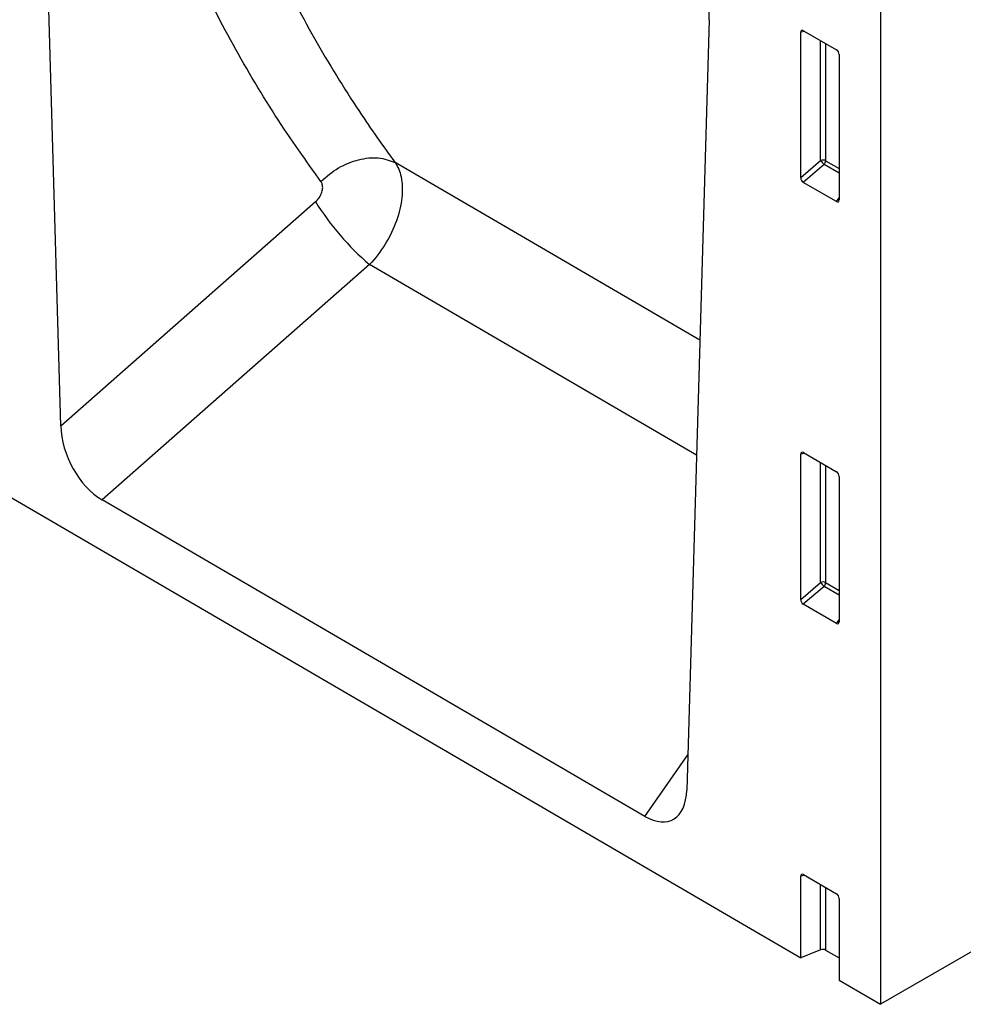
# Model space of a CAD drawing. Units: millimetres. Extents: x 75 to 2081, y 25 to 1460.
# Drawn here: x 1900 to 1961, y 1033 to 1096 of the extents above; entities that cross this region are included whole.
import ezdxf

# ---------------------------------------------------------------- set-up
doc = ezdxf.new("R2010")
doc.units = ezdxf.units.MM
doc.header["$LTSCALE"] = 5
doc.layers.get('0').update_dxf_attribs({"color": 1})
doc.layers.add('152207', color=7, linetype='Continuous')

# ---------------------------------------------------------------- blocks, each defined once
blk = doc.blocks.new('1045242-M_004_ISO_view')
for p, q in [((-169.352, 98.743), (169.352, -98.743)), ((121.758, -64.509), (120.327, -13.478)), ((174.479, -15.493), (174.479, -101.732)), ((163.458, -38.377), (162.021, -87.953)), ((169.601, -39.129), (169.352, -39.186)), ((169.352, -48.54), (169.352, -39.186)), ((169.526, -39.086), (171.653, -40.313)), ((170.636, -47.434), (170.636, -39.726)), ((170.956, -39.911), (170.956, -47.45)), ((171.827, -40.615), (171.827, -49.969)), ((169.352, -48.54), (170.636, -47.434)), ((170.956, -47.45), (171.827, -47.953)), ((143.276, -47.57), (143.276, -47.57)), ((162.861, -59.001), (143.276, -47.57)), ((170.854, -47.694), (169.518, -48.845)), ((171.827, -48.255), (170.854, -47.694)), ((171.661, -50.082), (169.518, -48.845)), ((171.661, -50.082), (171.827, -49.836)), ((121.758, -64.509), (138.149, -50.085)), ((141.624, -54.132), (124.416, -69.276)), ((162.646, -66.401), (141.624, -54.132)), ((246.25, -60.299), (174.479, -101.732)), ((169.601, -66.279), (169.352, -66.336)), ((169.352, -75.69), (169.352, -66.336)), ((169.526, -66.236), (171.653, -67.463)), ((170.636, -74.584), (170.636, -66.876)), ((170.956, -67.061), (170.956, -74.6)), ((171.827, -67.765), (171.827, -77.119)), ((159.338, -89.638), (124.416, -69.276)), ((169.352, -75.69), (170.636, -74.584)), ((170.956, -74.6), (171.827, -75.103)), ((170.854, -74.844), (169.518, -75.995)), ((171.827, -75.405), (170.854, -74.844)), ((171.661, -77.232), (169.518, -75.995)), ((171.661, -77.232), (171.827, -76.986)), ((159.338, -89.638), (162.087, -85.673)), ((169.601, -93.429), (169.352, -93.486)), ((169.352, -98.743), (169.352, -93.486)), ((169.526, -93.386), (171.653, -94.613)), ((170.636, -98.225), (170.636, -94.026)), ((170.956, -94.211), (170.956, -98.242)), ((171.827, -94.915), (171.827, -100.186)), ((170.636, -98.225), (169.352, -98.743)), ((170.956, -98.242), (171.827, -98.75)), ((171.827, -100.186), (174.479, -101.732))]:
    blk.add_line(p, q)
for centre, radius, start, end in [((170.778, -47.798), 0.391, 62.91122, 111.30612), ((171.608, -46.84), 1.139, 211.41311, 228.54847), ((170.568, -47.431), 0.388, 317.38026, 357.20823), ((153.076, -40.783), 17.588, 211.9274, 229.3734), ((170.778, -74.948), 0.391, 62.91122, 111.30612), ((171.608, -73.99), 1.139, 211.41311, 228.54847), ((170.568, -74.581), 0.388, 317.38026, 357.20823)]:
    blk.add_arc(centre, radius, start, end)
for centre, major_axis, ratio, start_param, end_param in [((156.275, -34.216), (-5.008, 8.656), 0.595644, 3.908659, 5.481213), ((169.532, -39.296), (-0.129, 0.223), 0.560226, 5.512943, 7.053581), ((171.647, -40.518), (-0.125, 0.217), 0.595062, 3.942156, 5.482794), ((169.532, -48.627), (-0.109, 0.231), 0.616456, 0.91829, 2.415633), ((171.647, -49.849), (-0.122, 0.246), 0.533247, 2.464789, 3.962133), ((124.621, -65.792), (-1.744, 3.711), 0.6124, 0.95194, 2.415316), ((169.532, -66.446), (-0.129, 0.223), 0.560226, 5.512943, 7.053581), ((171.647, -67.668), (-0.125, 0.217), 0.595062, 3.942156, 5.482794), ((169.532, -75.777), (-0.109, 0.231), 0.616456, 0.91829, 2.415633), ((171.647, -76.999), (-0.122, 0.246), 0.533247, 2.464789, 3.962133), ((159.158, -85.929), (-1.94, 3.931), 0.536267, 2.460376, 3.93272), ((169.532, -93.596), (-0.129, 0.223), 0.560226, 5.512943, 7.053581), ((171.647, -94.817), (-0.125, 0.217), 0.595062, 3.942156, 5.482794), ((170.779, -98.344), (0.25, -0.001), 0.580167, 0.787923, 2.184186)]:
    blk.add_ellipse(centre, major_axis=major_axis, ratio=ratio, start_param=start_param, end_param=end_param)
for points, knots in [([(128.287, -12.503), (128.704, -14.467), (129.54, -18.394), (131.205, -24.033), (133.167, -29.468), (135.448, -34.67), (138.035, -39.627), (140.666, -43.914), (142.481, -46.499), (143.276, -47.57), (143.276, -47.57)], [0, 0, 0, 0, 0.1484387, 0.2968779, 0.4453273, 0.5937772, 0.7422389, 0.8907012, 0.9999994, 1, 1, 1, 1]), ([(138.494, -48.781), (137.698, -47.669), (135.821, -45.047), (133.146, -40.642), (130.504, -35.566), (128.175, -30.23), (126.174, -24.659), (124.474, -18.872), (123.623, -14.843), (123.197, -12.826)], [0, 0, 0, 0, 0.109288, 0.257537, 0.406187, 0.554436, 0.703091, 0.851341, 1, 1, 1, 1]), ([(138.494, -48.781), (138.861, -48.47), (139.595, -47.848), (140.92, -47.33), (142.23, -47.181), (142.927, -47.44), (143.276, -47.57)], [0, 0, 0, 0, 0.25, 0.5, 0.75, 1, 1, 1, 1]), ([(143.276, -47.57), (143.276, -47.57), (143.449, -47.828), (143.72, -48.498), (143.769, -49.8), (143.411, -51.323), (142.681, -52.841), (141.993, -53.741), (141.624, -54.132), (141.624, -54.132)], [0, 0, 0, 0, 0.000004, 0.180231, 0.384947, 0.587644, 0.794943, 0.999996, 1, 1, 1, 1]), ([(138.149, -50.085), (138.228, -50.005), (138.386, -49.845), (138.545, -49.545), (138.619, -49.244), (138.604, -48.973), (138.53, -48.843), (138.494, -48.781)], [0, 0, 0, 0, 0.206255, 0.412631, 0.615628, 0.819313, 1, 1, 1, 1])]:
    blk.add_open_spline(points, degree=3, knots=knots)

msp = doc.modelspace()

# ---------------------------------------------------------------- block references
at = {"layer": '152207'}
msp.add_blockref('1045242-M_004_ISO_view', (1780.775, 1134.486), dxfattribs=at)

doc.saveas('drawing.dxf')
